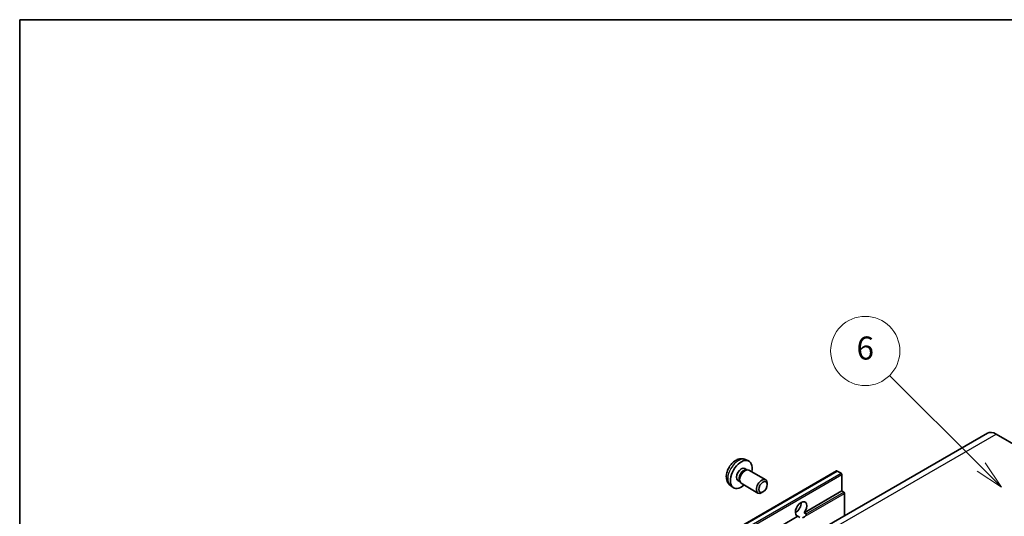
# Model space of a CAD drawing. Units: millimetres. Extents: x 8 to 10831, y 4 to 1409.
# Drawn here: x 8 to 264, y 718 to 847 of the extents above; entities that cross this region are included whole.
import ezdxf

# ---------------------------------------------------------------- set-up
doc = ezdxf.new("R2010")
doc.units = ezdxf.units.MM
for name, color, linetype, lineweight in [('Border (ISO)', 7, 'Continuous', 35), ('Symbol (TK)', 100, 'Continuous', 18), ('Visible (ISO)', 7, 'Continuous', 35), ('Visible Narrow (ISO)', 7, 'Continuous', 25)]:
    doc.layers.add(name, color=color, linetype=linetype, lineweight=lineweight)
doc.styles.add('Note Text (TK2)', font='MS PGothic.ttf')

# ---------------------------------------------------------------- blocks, each defined once
blk = doc.blocks.new('図面枠 tk図枠')
at = {"layer": 'Border (ISO)'}
for q in [(405.5, 289), (14.5, 8)]:
    blk.add_line((14.5, 289), q, dxfattribs=at)
blk = doc.blocks.new('バルーン1')
at = {"layer": 'Symbol (TK)', "color": 100}
for p, q in [((97.869, 250.216), (89.926, 258.159)), ((97.869, 250.216), (99.636, 248.448)), ((99.636, 248.448), (98.222, 250.57)), ((97.515, 249.863), (99.636, 248.448))]:
    blk.add_line(p, q, dxfattribs=at)
at = {"layer": 'Symbol (TK)'}
blk.add_circle((87.813, 260.272), 3, dxfattribs=at)
at = {"layer": 'Symbol (TK)', "color": 7, "insert": (87.813, 260.266), "char_height": 2, "attachment_point": 5, "style": 'Note Text (TK2)'}
blk.add_mtext('6', dxfattribs=at)

msp = doc.modelspace()

# ---------------------------------------------------------------- linework, layer by layer
at = {"layer": 'Visible (ISO)'}
for p, q in [((260.0745, 739.2208), (168.5041, 686.3527)), ((262.3245, 738.9979), (268.6884, 735.3237)), ((196.9258, 730.0316), (197.449, 729.7296)), ((197.1135, 732.365), (197.9056, 732.0145)), ((130.688, 677.3469), (220.8441, 729.3986)), ((197.2388, 729.7177), (197.6049, 729.7383)), ((198.0231, 729.6461), (202.3863, 727.127)), ((221.984, 728.8122), (220.9941, 729.3837)), ((222.1961, 724.1989), (222.1961, 728.4447)), ((193.2136, 725.6103), (193.9133, 725.0995)), ((195.1406, 726.9395), (195.6638, 726.6374)), ((195.5689, 726.8254), (195.7341, 726.498)), ((196.0231, 726.182), (200.3863, 723.6629)), ((202.8006, 725.8611), (202.8006, 726.2118)), ((201.6898, 723.937), (201.386, 723.7617)), ((212.4104, 718.5491), (222.1961, 724.1989)), ((222.6911, 723.9132), (222.1961, 724.1989)), ((222.9033, 717.76), (222.9033, 723.5458)), ((132.04, 672.1473), (210.7687, 717.6013)), ((210.1049, 718.6119), (210.5193, 718.8511)), ((211.2637, 717.3155), (210.7687, 717.6013)), ((212.4104, 718.5491), (212.9053, 718.2634))]:
    msp.add_line(p, q, dxfattribs=at)
for centre, major_axis, start_param, end_param in [((262.3245, 735.3237), (-2.25, 3.8971), 5.49778714, 6.28318531), ((196.0332, 728.4856), (2, 3.4641), 5.23598776, 10.47197551), ((196.0332, 728.4856), (0.8926, 1.5461), 0, 3.14159265), ((197.0231, 727.914), (1, 1.7321), 0, 3.14159264), ((196.7195, 728.0893), (0.8926, 1.5461), 0.36144194, 2.78015071), ((201.3863, 725.3949), (1, 1.7321), 5.49801994, 10.20994333), ((220.9941, 729.1388), (-0.15, 0.2598), 5.49778714, 6.28318531), ((221.984, 728.5672), (-0.15, 0.2598), 3.92699082, 5.49778714), ((222.6911, 723.6682), (-0.15, 0.2598), 3.92699082, 5.49778714), ((211.5895, 719.5041), (-1.05, -1.8187), 1.37108371, 6.48289793), ((210.1753, 720.3206), (1.05, 1.8187), 3.88043833, 5.54433963), ((212.2967, 719.0958), (-1.05, -1.8187), 0.56674497, 1.00405136)]:
    msp.add_ellipse(centre, major_axis=major_axis, ratio=0.57735027, start_param=start_param, end_param=end_param, dxfattribs=at)
msp.add_ellipse((201.6901, 725.2196), major_axis=(0.7853, 1.3602), ratio=0.57735027, dxfattribs=at)
for points, knots in [([(197.1135, 732.365), (196.8579, 732.4781), (196.5865, 732.5429), (196.0256, 732.5886), (195.7391, 732.5592), (195.1354, 732.4155), (194.8298, 732.2815), (194.1986, 731.9087), (193.887, 731.6505), (193.3164, 731.0527), (193.0614, 730.7089), (192.6364, 729.977), (192.4657, 729.5898), (192.2221, 728.7838), (192.1493, 728.3648), (192.1452, 727.5265), (192.2058, 727.1041), (192.505, 726.3829), (192.6947, 726.0818), (193.0358, 725.7501), (193.1221, 725.6771), (193.2136, 725.6103)], [0.84730152, 0.84730152, 0.84730152, 0.84730152, 1.05226137, 1.05226137, 1.28485125, 1.28485125, 1.58220865, 1.58220865, 1.9574686, 1.9574686, 2.35189349, 2.35189349, 2.74172985, 2.74172985, 3.13599765, 3.13599765, 3.51030353, 3.51030353, 3.78196582, 3.78196582, 3.86508746, 3.86508746, 3.86508746, 3.86508746]), ([(212.9053, 718.2634), (212.9265, 718.2511), (212.9432, 718.2317), (212.9635, 718.185), (212.9674, 718.1577), (212.9665, 718.0997), (212.9583, 718.0605), (212.9235, 717.9572), (212.8747, 717.8782), (212.7684, 717.7434), (212.6958, 717.6723), (212.6188, 717.608)], [-0.2570614387, -0.2570614387, -0.2570614387, -0.2570614387, -0.2480685903, -0.2480685903, -0.2390757418, -0.2390757418, -0.2277259033, -0.2277259033, -0.2025498125, -0.2025498125, -0.1716905209, -0.1716905209, -0.1716905209, -0.1716905209])]:
    msp.add_open_spline(points, degree=3, knots=knots, dxfattribs=at)
at = {"layer": 'Visible Narrow (ISO)'}
for p, q in [((170.7541, 686.1298), (262.3245, 738.9979)), ((130.838, 677.332), (220.9941, 729.3837)), ((131.8279, 676.7605), (221.984, 728.8122)), ((132.04, 676.3931), (222.1961, 728.4447)), ((212.6188, 717.608), (222.9033, 723.5458)), ((212.9053, 718.2634), (222.6911, 723.9132))]:
    msp.add_line(p, q, dxfattribs=at)
msp.add_ellipse((195.2844, 728.9179), major_axis=(-1.9537, -3.3839), ratio=0.57735027, start_param=3.20349601, end_param=6.22128195, dxfattribs=at)

# ---------------------------------------------------------------- block references
at = {"xscale": 3, "yscale": 3, "zscale": 3}
msp.add_blockref('図面枠 tk図枠', (-35.1496, -20.1999), dxfattribs=at)
at = {"layer": 'Symbol (TK)', "xscale": 3, "yscale": 3, "zscale": 3}
msp.add_blockref('バルーン1', (-35.1496, -20.1999), dxfattribs=at)

doc.saveas('drawing.dxf')
